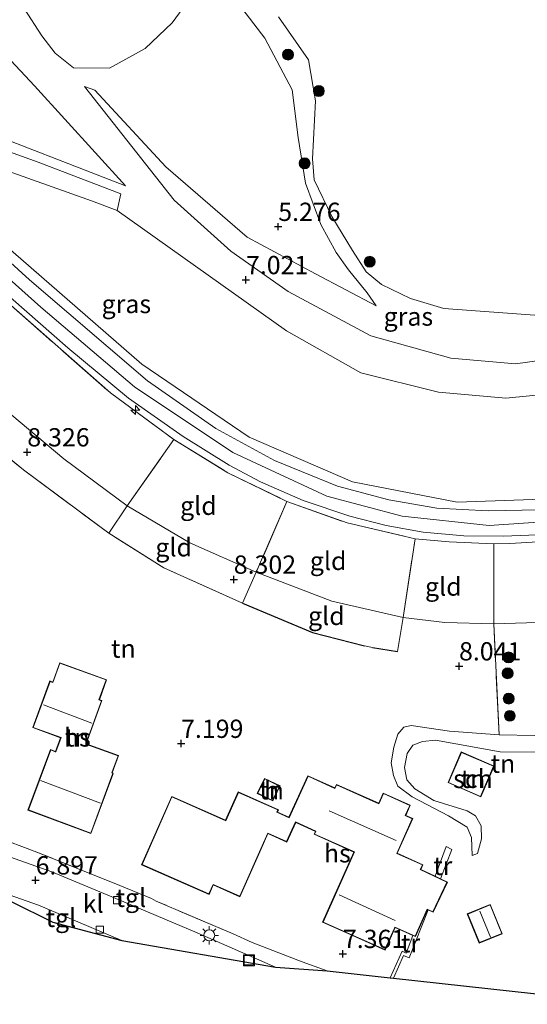
# Model space of a CAD drawing. Units: metres. Extents: x 159990 to 170008, y 432363 to 437328.
# Drawn here: x 160826 to 160895, y 432505 to 432639 of the extents above; entities that cross this region are included whole.
import ezdxf
from ezdxf.enums import TextEntityAlignment as Align

# ---------------------------------------------------------------- set-up
doc = ezdxf.new("R2010")
doc.units = ezdxf.units.M
doc.linetypes.add('IE-TERREINAFSCHEIDING', pattern=[10, 8, -2])
doc.layers.get('0').update_dxf_attribs({"lineweight": 25})
for name, color, linetype, lineweight in [('B-ME-AL-OVERIG-S-B1', 7, 'Continuous', 18), ('B-ME-GR-BOOM-GV-B6', 93, 'Continuous', 18), ('B-ME-GR-BOOM-S-B1', 93, 'Continuous', 18), ('B-ME-GW-KRUINLIJN-L-B1', 93, 'Continuous', 18), ('B-ME-GW-TEENLIJN-L-B1', 93, 'Continuous', 18), ('B-ME-IE-GRASLAND-GV-B6', 93, 'Continuous', 18), ('B-ME-IE-GRONDWERKLIJN-GROND_INGERICHT-GV-B6', 253, 'Continuous', 18), ('B-ME-IE-INRICHTINGSELEMENT-S-B1', 253, 'Continuous', 18), ('B-ME-IE-MEUBILAIR_WEGMEUBILAIR-LICHTMAST-S-B1', 8, 'Continuous', 18), ('B-ME-IE-TERREINAFSCHEIDING-DOORGANG-L-B1', 8, 'IE-TERREINAFSCHEIDING-KUNSTMATIG-OPEN', 18), ('B-ME-IE-TERREINAFSCHEIDING-RASTERHEKWERK-L-B1', 8, 'IE-TERREINAFSCHEIDING', 18), ('B-ME-KG-KADASTRAAL-DAKRAND-L-B1', 13, 'Continuous', 18), ('B-ME-KG-KADASTRAAL-NOKLIJN-L-B1', 13, 'Continuous', 18), ('B-ME-OG-BEBOUWING-GV-B6', 173, 'Continuous', 18), ('B-ME-OG-WATER-GV-B6', 153, 'Continuous', 18), ('B-ME-VH-VERH_SOORT-BITUMEN-GV-B6', 8, 'IE-TERREINAFSCHEIDING-NATUURLIJK-HOUTWAL', 18), ('B-ME-VH-VERH_SOORT-KLINKERS-GV-B6', 8, 'IE-TERREINAFSCHEIDING-NATUURLIJK-HOUTWAL', 18), ('B-ME-VH-VERH_SOORT-ONVERHARD-GV-B6', 8, 'Continuous', 18), ('B-ME-VH-VERH_SOORT-TEGELS-GV-B6', 8, 'Continuous', 18), ('B-ME-VV-KOLK-S-B1', 8, 'Continuous', 18)]:
    doc.layers.add(name, color=color, linetype=linetype, lineweight=lineweight)
for name, color, linetype in [('B-ME-GW-HOOGTEPUNT-S-B1', 10, 'Continuous'), ('B-ME-IE-TERREINAFSCHEIDING-HAAGRASTER-L-B1', 10, 'Continuous'), ('B-ME-KG-KADASTRAAL-OPNAMEDTMGRENS-L-B1', 10, 'Continuous')]:
    doc.layers.add(name, color=color, linetype=linetype)
doc.styles.add('NLCS-ISO', font='NLCS-ISO.TTF')
doc.linetypes.add('IE-TERREINAFSCHEIDING-KUNSTMATIG-OPEN', pattern='A,7,-1.5,[67,NLCS.SHX,S=0.75,R=0,X=0,Y=0],-1.5', length=10)
doc.linetypes.add('IE-TERREINAFSCHEIDING-NATUURLIJK-HOUTWAL', pattern='A,7,-1.5,[67,NLCS.SHX,S=0.75,R=45,X=0,Y=0],-1.5,7,-1.5,[70,NLCS.SHX,S=0.75,R=0,X=0,Y=0],-1.5', length=20)

# ---------------------------------------------------------------- blocks, each defined once
blk = doc.blocks.new('hecto')
for p, q in [((0, 0.625), (-0.625, 0)), ((0, -0.625), (0, 0.625)), ((-0.625, 0), (0.625, 0)), ((0.625, 0), (0, -0.625))]:
    blk.add_line(p, q)
blk = doc.blocks.new('hoogtepunt')
for p, q in [((-0.5, 0), (0.5, 0)), ((0, 0.5), (0, -0.5))]:
    blk.add_line(p, q)
blk = doc.blocks.new('boom')
h = blk.add_hatch(color=256)
edge = h.paths.add_edge_path()
edge.add_arc((0, 0), 0.75, 0, 360)
blk.add_circle((0, 0), 0.75)
blk = doc.blocks.new('lantaarnpaal')
for p, q in [((-0.75, 0), (-1.25, 0)), ((-0.88, 0.88), (-0.53, 0.53)), ((0, 0.75), (0, 1.25)), ((0.53, 0.53), (0.88, 0.88)), ((0.75, 0), (1.25, 0)), ((-0.53, -0.53), (-0.88, -0.88)), ((0, -0.75), (0, -1.25)), ((0.53, -0.53), (0.88, -0.88))]:
    blk.add_line(p, q)
blk.add_circle((0, 0), 0.75)
blk = doc.blocks.new('kolk')
blk.add_lwpolyline([(-0.5, -0.5), (0.5, -0.5), (0.5, 0.5), (-0.5, 0.5)], close=True)
blk = doc.blocks.new('put')
for p, q in [((0.75, 0.75), (-0.75, 0.75)), ((-0.75, 0.75), (-0.75, -0.75)), ((0.75, -0.75), (0.75, 0.75)), ((-0.75, -0.75), (0.75, -0.75))]:
    blk.add_line(p, q)
blk.add_lwpolyline([(-0.625, 0.625), (0.625, 0.625), (0.625, -0.625), (-0.625, -0.625)], close=True)

msp = doc.modelspace()

# ---------------------------------------------------------------- linework, layer by layer
at = {"layer": 'B-ME-GR-BOOM-GV-B6'}
msp.add_polyline3d([(160849.57, 432642.896, 5.44), (160846.692, 432638.911, 5.513), (160842.982, 432635.429, 5.537), (160838.142, 432632.723, 5.901), (160833.198, 432632.793, 5.925), (160830.691, 432634.794, 6.046), (160828.854, 432637.165, 6.087), (160826.434, 432640.908, 6.095)], dxfattribs=at)
at = {"layer": 'B-ME-GW-KRUINLIJN-L-B1'}
for points in [[(160834.688, 432630.221, 6.01), (160846.988, 432614.653, 6.806), (160854.705, 432607.713, 7.025), (160862.535, 432602.191, 7.009), (160873.84, 432596.128, 6.963), (160884.809, 432593.046, 6.988), (160893.633, 432592.272, 7.058), (160902.478, 432593.501, 7.141), (160911.841, 432596.607, 7.141), (160918.719, 432600.986, 7.154), (160934.856, 432615.19, 7.245), (160952.699, 432630.428, 7.096), (160970.501, 432643.541, 7.046), (160984.883, 432652.285, 6.698), (160996.33, 432660.516, 6.399), (161004.217, 432669.785, 6.358), (161008.488, 432680.002, 6.312), (161011.583, 432691.827, 6.346), (161017.557, 432704.983, 6.607), (161023.4, 432714.439, 7.021), (161031.391, 432724.217, 6.814), (161035.245, 432729.684, 6.312), (161037.602, 432733.654, 5.807)], [(160700.927, 432731.679, 12.446), (160713.847, 432725.364, 12.5), (160727.096, 432716.713, 12.525), (160736.764, 432707.671, 12.521), (160748.468, 432693.874, 12.525), (160768.013, 432668.715, 12.55), (160786.298, 432644.899, 12.583), (160793.068, 432636.76, 12.603), (160794.65, 432634.859, 12.608), (160797.424, 432630.771, 12.533), (160798.089, 432628.086, 12.458), (160799.657, 432624.977, 12.492), (160809.178, 432617.509, 12.699), (160828.731, 432600.024, 12.815), (160841.553, 432589.151, 12.819), (160854.979, 432580.158, 12.806), (160867.842, 432574.174, 12.815), (160878.127, 432571.451, 12.831), (160890.022, 432570.174, 12.831), (160900.116, 432570.846, 12.782)], [(160849.645, 432695.233, 5.587), (160863.406, 432695.505, 5.728), (160873.663, 432696.298, 5.49), (160881.982, 432696.941, 5.297), (160883.264, 432696.217, 5.164), (160882.479, 432694.818, 5.16), (160877.188, 432691.587, 5.202), (160864.066, 432682.506, 5.222), (160863.838, 432682.348, 5.222), (160851.277, 432673.306, 5.247), (160847.381, 432667.002, 5.293), (160847.135, 432659.249, 5.293), (160849.329, 432651.698, 5.289), (160853.588, 432644.398, 5.214), (160856.81, 432640.18, 5.135), (160859.368, 432636.832, 5.073), (160863.103, 432629.745, 5.048), (160863.913, 432623.242, 4.99)], [(160784.363, 432683.908, 6.835), (160786.064, 432671.038, 8.882), (160789.998, 432653.403, 11.766), (160792.508, 432646.464, 12.462), (160797.734, 432639.447, 12.55), (160804.519, 432632.721, 12.583), (160809.489, 432629.047, 12.243), (160818.439, 432625.104, 10.664), (160840.302, 432616.633, 7.017)], [(160804.127, 432625.309, 12.558), (160822.423, 432609.72, 12.715), (160842.556, 432592.253, 12.736), (160857.209, 432582.241, 12.703), (160871.343, 432576.154, 12.695), (160885.66, 432573.389, 12.695), (160898.594, 432573.836, 12.653)], [(160863.913, 432623.242, 4.99), (160864.903, 432617.015, 4.958), (160867.026, 432611.327, 4.99), (160869.128, 432607.526, 5.006), (160870.805, 432605.125, 5.014), (160873.36, 432601.982, 5.047), (160874.588, 432600.238, 5.095)], [(160919.157, 432544.745, 7.605), (160912.483, 432543.141, 7.552), (160903.378, 432541.837, 7.572), (160896.284, 432541.448, 7.643), (160891.416, 432541.555, 7.564), (160884.616, 432542.047, 7.572)], [(160884.616, 432542.047, 7.572), (160879.381, 432542.802, 7.499), (160878.348, 432542.611, 7.499), (160877.542, 432541.64, 7.499), (160877.009, 432539.856, 7.503), (160876.63, 432537.69, 7.503), (160876.947, 432535.982, 7.503), (160877.545, 432534.531, 7.503), (160879.505, 432533.046, 7.427), (160884.461, 432530.472, 7.293), (160887.014, 432528.89, 7.229), (160887.644, 432527.487, 7.087), (160887.728, 432525.037, 6.958)]]:
    msp.add_polyline3d(points, dxfattribs=at)
at = {"layer": 'B-ME-GW-TEENLIJN-L-B1'}
msp.add_line((160874.588, 432600.238, 5.095), (160866.301, 432604.603, 5.015), dxfattribs=at)
for points in [[(160840.302, 432616.633, 7.017), (160827.889, 432630.302, 6.151), (160806.551, 432653.164, 6.118), (160792.487, 432672.778, 6.296), (160784.363, 432683.908, 6.835)], [(160866.301, 432604.603, 5.015), (160856.95, 432609.624, 5.318), (160845.811, 432619.254, 5.608), (160836.124, 432629.725, 5.873), (160834.688, 432630.221, 6.01)], [(160785.357, 432625.963, 12.127), (160793.303, 432617.201, 10.129), (160799.738, 432608.796, 8.82), (160803.768, 432604.029, 8.554), (160816.206, 432592.405, 8.472), (160831.891, 432579.307, 8.488), (160840.531, 432572.859, 8.484), (160849.11, 432567.796, 8.559), (160858.201, 432563.787, 8.501), (160868.544, 432559.821, 8.517), (160878.29, 432557.583, 8.505), (160883.973, 432556.914, 8.505), (160890.658, 432556.707, 8.443), (160901.119, 432557.066, 8.455), (160910.589, 432558.514, 8.409), (160914.703, 432559.292, 8.409), (160922.549, 432562.325, 8.401), (160931.494, 432567.201, 8.43), (160935.411, 432569.634, 8.434), (160947.519, 432578.571, 8.401), (160962.221, 432591.016, 8.422), (160964.493, 432593.313, 8.525), (160965.488, 432593.88, 8.364)], [(160804.127, 432625.309, 12.558), (160822.16, 432619.38, 9.806), (160835.685, 432614.585, 7.348), (160839.162, 432613.25, 7.137), (160862.325, 432596.812, 7.22), (160872.48, 432591.05, 7.27), (160883.094, 432588.399, 7.29), (160892.304, 432587.587, 7.261), (160902.008, 432588.552, 7.212)], [(160891.562, 432539.214, 6.955), (160904.427, 432539.176, 6.76), (160914.853, 432540.673, 6.499), (160919.871, 432542.226, 6.428), (160934.465, 432549.058, 6.416)], [(160891.562, 432539.214, 6.955), (160882.678, 432540.813, 7.06), (160880.908, 432540.608, 7.072), (160879.601, 432540.12, 7.052), (160878.824, 432538.989, 7.012), (160878.441, 432537.069, 6.991), (160878.797, 432535.368, 6.995), (160879.882, 432534.172, 7.036), (160882.482, 432532.559, 7.06), (160887.018, 432531.14, 6.995), (160888.174, 432530.45, 6.927), (160888.955, 432529.115, 6.911), (160889.001, 432527.316, 6.894), (160888.426, 432525.319, 6.915), (160887.728, 432525.037, 6.958)]]:
    msp.add_polyline3d(points, dxfattribs=at)
at = {"layer": 'B-ME-IE-GRASLAND-GV-B6'}
for points in [[(160784.363, 432683.908, 6.835), (160786.064, 432671.038, 8.882), (160789.998, 432653.403, 11.766), (160792.508, 432646.464, 12.462), (160797.734, 432639.447, 12.55), (160804.519, 432632.721, 12.583), (160809.489, 432629.047, 12.243), (160818.439, 432625.104, 10.664), (160840.302, 432616.633, 7.017), (160827.889, 432630.302, 6.151), (160806.551, 432653.164, 6.118), (160792.487, 432672.778, 6.296), (160784.363, 432683.908, 6.835)], [(160827.889, 432630.302, 6.151), (160840.302, 432616.633, 7.017), (160818.439, 432625.104, 10.664), (160809.489, 432629.047, 12.243), (160804.519, 432632.721, 12.583), (160797.734, 432639.447, 12.55), (160792.508, 432646.464, 12.462), (160789.998, 432653.403, 11.766), (160786.064, 432671.038, 8.882), (160784.363, 432683.908, 6.835), (160792.487, 432672.778, 6.296), (160806.551, 432653.164, 6.118), (160827.889, 432630.302, 6.151)], [(160826.434, 432640.908, 6.095), (160828.854, 432637.165, 6.087), (160830.691, 432634.794, 6.046), (160833.198, 432632.793, 5.925), (160838.142, 432632.723, 5.901), (160842.982, 432635.429, 5.537), (160846.692, 432638.911, 5.513), (160849.57, 432642.896, 5.44)], [(160834.688, 432630.221, 6.01), (160836.124, 432629.725, 5.873), (160845.811, 432619.254, 5.608), (160856.95, 432609.624, 5.318), (160866.301, 432604.603, 5.015), (160874.588, 432600.238, 5.095), (160873.36, 432601.982, 5.047), (160870.805, 432605.125, 5.014), (160869.128, 432607.526, 5.006), (160867.026, 432611.327, 4.99), (160864.903, 432617.015, 4.958), (160863.913, 432623.242, 4.99), (160863.103, 432629.745, 5.048), (160859.368, 432636.832, 5.073), (160856.81, 432640.18, 5.135)], [(160856.81, 432640.18, 5.135), (160859.368, 432636.832, 5.073), (160863.103, 432629.745, 5.048), (160863.913, 432623.242, 4.99), (160864.903, 432617.015, 4.958), (160867.026, 432611.327, 4.99), (160869.128, 432607.526, 5.006), (160870.805, 432605.125, 5.014), (160873.36, 432601.982, 5.047), (160874.588, 432600.238, 5.095), (160866.301, 432604.603, 5.015), (160856.95, 432609.624, 5.318), (160845.811, 432619.254, 5.608), (160836.124, 432629.725, 5.873), (160834.688, 432630.221, 6.01), (160846.988, 432614.653, 6.806), (160854.705, 432607.713, 7.025), (160862.535, 432602.191, 7.009), (160873.84, 432596.128, 6.963), (160884.809, 432593.046, 6.988), (160893.633, 432592.272, 7.058), (160902.478, 432593.501, 7.141)], [(160861.211, 432639.733, 4.684), (160865.357, 432633.862, 4.684), (160866.302, 432628.263, 4.684), (160865.884, 432620.311, 4.684), (160866.129, 432617.437, 4.684), (160868.506, 432612.458, 4.684), (160871.341, 432607.807, 4.684), (160873.201, 432604.864, 4.684), (160875.332, 432603.122, 4.684), (160879.299, 432601.228, 4.684), (160883.829, 432599.849, 4.684), (160897.492, 432598.848, 4.684)], [(160898.259, 432568.023, 12.591), (160892.847, 432567.733, 12.628), (160890.687, 432567.654, 12.682), (160884.587, 432567.936, 12.69), (160879.916, 432568.345, 12.632), (160870.617, 432570.528, 12.666), (160862.377, 432573.477, 12.616), (160854.302, 432577.386, 12.649), (160846.922, 432581.919, 12.599), (160838.244, 432588.309, 12.744), (160824.248, 432600.627, 12.703), (160810.854, 432612.65, 12.616), (160803.825, 432618.346, 12.512), (160798.749, 432621.76, 12.442), (160792.402, 432624.543, 12.288), (160788.459, 432625.568, 12.21), (160785.357, 432625.963, 12.127), (160782.173, 432623.053, 12.011), (160779.304, 432625.347, 12.023), (160775.318, 432627.505, 12.036), (160772.076, 432628.707, 11.932), (160770.348, 432629.219, 11.849), (160757.622, 432630.87, 11.538)], [(160902.478, 432593.501, 7.141), (160893.633, 432592.272, 7.058), (160884.809, 432593.046, 6.988), (160873.84, 432596.128, 6.963), (160862.535, 432602.191, 7.009), (160854.705, 432607.713, 7.025), (160846.988, 432614.653, 6.806), (160834.688, 432630.221, 6.01)], [(160896.859, 432572.332, 12.595), (160889.897, 432572.202, 12.624), (160882.879, 432572.529, 12.674), (160876.341, 432573.677, 12.732), (160869.315, 432575.575, 12.761), (160860.671, 432579.072, 12.782), (160852.676, 432583.425, 12.819), (160843.312, 432589.977, 12.86), (160827.175, 432603.795, 12.856), (160812.181, 432617.388, 12.802), (160802.594, 432624.83, 12.666), (160804.127, 432625.309, 12.558), (160822.423, 432609.72, 12.715), (160842.556, 432592.253, 12.736), (160857.209, 432582.241, 12.703), (160871.343, 432576.154, 12.695), (160885.66, 432573.389, 12.695), (160898.594, 432573.836, 12.653)], [(160898.594, 432573.836, 12.653), (160885.66, 432573.389, 12.695), (160871.343, 432576.154, 12.695), (160857.209, 432582.241, 12.703), (160842.556, 432592.253, 12.736), (160822.423, 432609.72, 12.715), (160804.127, 432625.309, 12.558), (160822.16, 432619.38, 9.806), (160835.685, 432614.585, 7.348), (160839.162, 432613.25, 7.137), (160862.325, 432596.812, 7.22), (160872.48, 432591.05, 7.27), (160883.094, 432588.399, 7.29), (160892.304, 432587.587, 7.261), (160902.008, 432588.552, 7.212)], [(160902.008, 432588.552, 7.212), (160892.304, 432587.587, 7.261), (160883.094, 432588.399, 7.29), (160872.48, 432591.05, 7.27), (160862.325, 432596.812, 7.22), (160839.162, 432613.25, 7.137), (160839.68, 432615.533, 7.203), (160828.368, 432619.857, 8.77), (160812.624, 432625.528, 11.667)], [(160824.573, 432601.366, 12.91), (160832.412, 432594.467, 12.885), (160840.718, 432587.597, 12.856), (160848.179, 432582.333, 12.827), (160854.481, 432578.408, 12.823), (160858.772, 432576.169, 12.811), (160864.593, 432573.572, 12.84), (160871.005, 432571.439, 12.856), (160875.943, 432570.177, 12.848), (160881.011, 432569.243, 12.848), (160886.561, 432568.748, 12.848), (160891.953, 432568.732, 12.815), (160897.79, 432568.936, 12.728)]]:
    msp.add_polyline3d(points, dxfattribs=at)
at = {"layer": 'B-ME-IE-GRONDWERKLIJN-GROND_INGERICHT-GV-B6'}
for points in [[(160785.357, 432625.963, 12.127), (160793.303, 432617.201, 10.129), (160799.738, 432608.796, 8.82), (160803.768, 432604.029, 8.554), (160816.206, 432592.405, 8.472), (160831.891, 432579.307, 8.488), (160840.531, 432572.859, 8.484), (160838.019, 432569.114, 8.273), (160826.382, 432577.769, 8.219), (160815.207, 432586.789, 8.219), (160803.091, 432597.955, 8.268), (160800.987, 432599.923, 8.314), (160797.916, 432603.403, 8.501), (160790.231, 432613.293, 10.084), (160784.123, 432620.885, 11.671), (160782.173, 432623.053, 12.011), (160785.357, 432625.963, 12.127)], [(160785.357, 432625.963, 12.127), (160788.459, 432625.568, 12.21), (160792.402, 432624.543, 12.288), (160798.749, 432621.76, 12.442), (160803.825, 432618.346, 12.512), (160810.854, 432612.65, 12.616), (160824.248, 432600.627, 12.703), (160838.244, 432588.309, 12.744), (160846.922, 432581.919, 12.599), (160840.531, 432572.859, 8.484), (160831.891, 432579.307, 8.488), (160816.206, 432592.405, 8.472), (160803.768, 432604.029, 8.554), (160799.738, 432608.796, 8.82), (160793.303, 432617.201, 10.129), (160785.357, 432625.963, 12.127)], [(160815.207, 432586.789, 8.219), (160826.382, 432577.769, 8.219), (160838.019, 432569.114, 8.273), (160845.571, 432564.364, 8.231), (160856.325, 432559.573, 8.235), (160865.885, 432555.557, 8.277), (160873, 432553.712, 8.173), (160874.097, 432553.487, 8.177), (160877.487, 432552.96, 8.281), (160878.29, 432557.583, 8.505), (160883.973, 432556.914, 8.505), (160890.658, 432556.707, 8.443), (160891.416, 432541.555, 7.564), (160884.616, 432542.047, 7.572), (160879.381, 432542.802, 7.499), (160878.348, 432542.611, 7.499), (160877.542, 432541.64, 7.499), (160877.009, 432539.856, 7.503), (160876.63, 432537.69, 7.503), (160876.947, 432535.982, 7.503), (160877.545, 432534.531, 7.503), (160879.505, 432533.046, 7.427), (160884.461, 432530.472, 7.293), (160887.014, 432528.89, 7.229), (160887.644, 432527.487, 7.087), (160887.728, 432525.037, 6.958), (160888.426, 432525.319, 6.915), (160889.001, 432527.316, 6.894), (160888.955, 432529.115, 6.911), (160888.174, 432530.45, 6.927), (160887.018, 432531.14, 6.995), (160882.482, 432532.559, 7.06), (160879.882, 432534.172, 7.036), (160878.797, 432535.368, 6.995), (160878.441, 432537.069, 6.991), (160878.824, 432538.989, 7.012), (160879.601, 432540.12, 7.052), (160880.908, 432540.608, 7.072), (160882.678, 432540.813, 7.06), (160891.562, 432539.214, 6.955), (160904.427, 432539.176, 6.76)], [(160840.531, 432572.859, 8.484), (160846.922, 432581.919, 12.599), (160854.302, 432577.386, 12.649), (160862.377, 432573.477, 12.616), (160858.201, 432563.787, 8.501), (160849.11, 432567.796, 8.559), (160840.531, 432572.859, 8.484)], [(160858.201, 432563.787, 8.501), (160862.377, 432573.477, 12.616), (160870.617, 432570.528, 12.666), (160879.916, 432568.345, 12.632), (160878.29, 432557.583, 8.505), (160868.544, 432559.821, 8.517), (160858.201, 432563.787, 8.501)], [(160840.531, 432572.859, 8.484), (160849.11, 432567.796, 8.559), (160858.201, 432563.787, 8.501), (160856.325, 432559.573, 8.235), (160845.571, 432564.364, 8.231), (160838.019, 432569.114, 8.273), (160840.531, 432572.859, 8.484)], [(160890.658, 432556.707, 8.443), (160890.687, 432567.654, 12.682), (160892.847, 432567.733, 12.628), (160898.259, 432568.023, 12.591), (160905.817, 432569.196, 12.525), (160911.375, 432570.539, 12.525), (160914.703, 432559.292, 8.409), (160910.589, 432558.514, 8.409), (160901.119, 432557.066, 8.455), (160890.658, 432556.707, 8.443)], [(160878.29, 432557.583, 8.505), (160879.916, 432568.345, 12.632), (160884.587, 432567.936, 12.69), (160890.687, 432567.654, 12.682), (160890.658, 432556.707, 8.443), (160883.973, 432556.914, 8.505), (160878.29, 432557.583, 8.505)], [(160858.201, 432563.787, 8.501), (160868.544, 432559.821, 8.517), (160878.29, 432557.583, 8.505), (160877.487, 432552.96, 8.281), (160874.097, 432553.487, 8.177), (160873, 432553.712, 8.173), (160865.885, 432555.557, 8.277), (160856.325, 432559.573, 8.235), (160858.201, 432563.787, 8.501)], [(160890.658, 432556.707, 8.443), (160901.119, 432557.066, 8.455), (160910.589, 432558.514, 8.409), (160914.703, 432559.292, 8.409), (160916.009, 432555.155, 8.169), (160919.157, 432544.745, 7.605), (160912.483, 432543.141, 7.552), (160903.378, 432541.837, 7.572), (160896.284, 432541.448, 7.643), (160891.416, 432541.555, 7.564), (160890.658, 432556.707, 8.443)], [(160831.428, 432541.14, 7.147), (160830.76, 432539.267, 7.147), (160830.051, 432539.534, 7.147), (160826.961, 432531.257, 7.147), (160835.579, 432528.04, 7.147), (160838.581, 432536.131, 7.147), (160838.639, 432536.309, 7.147), (160838.498, 432536.362, 7.147), (160839.351, 432538.702, 7.147), (160834.935, 432540.295, 7.147), (160837.072, 432546.216, 7.147), (160836.734, 432546.339, 7.147), (160837.727, 432549.074, 7.147), (160831.321, 432551.397, 7.147), (160830.366, 432548.766, 7.147), (160829.977, 432548.909, 7.147), (160827.635, 432542.533, 7.147), (160831.428, 432541.14, 7.147)], [(160904.427, 432539.176, 6.76), (160891.562, 432539.214, 6.955), (160882.678, 432540.813, 7.06), (160880.908, 432540.608, 7.072), (160879.601, 432540.12, 7.052), (160878.824, 432538.989, 7.012), (160878.441, 432537.069, 6.991), (160878.797, 432535.368, 6.995), (160879.882, 432534.172, 7.036), (160882.482, 432532.559, 7.06), (160887.018, 432531.14, 6.995), (160888.174, 432530.45, 6.927), (160888.955, 432529.115, 6.911), (160889.001, 432527.316, 6.894), (160888.426, 432525.319, 6.915), (160887.728, 432525.037, 6.958), (160887.644, 432527.487, 7.087), (160887.014, 432528.89, 7.229), (160884.461, 432530.472, 7.293), (160879.505, 432533.046, 7.427), (160877.545, 432534.531, 7.503), (160876.947, 432535.982, 7.503), (160876.63, 432537.69, 7.503), (160877.009, 432539.856, 7.503), (160877.542, 432541.64, 7.499), (160878.348, 432542.611, 7.499), (160879.381, 432542.802, 7.499), (160884.616, 432542.047, 7.572), (160891.416, 432541.555, 7.564), (160896.284, 432541.448, 7.643)], [(160888.884, 432533.064, 6.813), (160890.704, 432537.26, 6.813), (160886.233, 432539.199, 6.813), (160884.413, 432535.004, 6.813), (160888.884, 432533.064, 6.813)], [(160909.39, 432504.683, 6.549), (160876.961, 432508.263, 6.841), (160878.31, 432511.38, 6.895), (160879.109, 432511.044, 6.834), (160881.682, 432517.589, 6.932), (160882.367, 432517.265, 6.991), (160884.329, 432521.41, 6.975), (160883.363, 432521.867, 6.996), (160884.939, 432525.876, 7.056), (160884.168, 432526.267, 7.21), (160882.643, 432522.208, 7.206), (160880.69, 432523.133, 7.502), (160880.976, 432523.774, 7.502), (160877.468, 432525.339, 7.502), (160879.585, 432530.085, 7.502), (160878.622, 432530.515, 7.502), (160879.247, 432531.915, 7.502), (160875.558, 432533.561, 7.502), (160874.942, 432532.181, 7.502), (160869.145, 432534.767, 7.502), (160868.929, 432534.282, 7.502), (160865.258, 432535.954, 7.302), (160862.668, 432530.264, 7.368), (160861.087, 432530.984, 7.373), (160861.229, 432531.305, 7.373), (160855.72, 432533.738, 7.373), (160854.006, 432529.859, 7.373), (160846.642, 432533.112, 7.373), (160842.52, 432523.783, 7.373), (160851.738, 432519.71, 7.373), (160852.311, 432521.008, 7.373), (160855.966, 432519.393, 7.373), (160858.859, 432525.94, 7.373), (160859.788, 432528.043, 7.373), (160862.353, 432526.874, 7.336), (160863.581, 432529.57, 7.358), (160866.278, 432528.341, 7.502), (160866.098, 432527.937, 7.502), (160869.95, 432526.218, 7.502), (160871.54, 432525.509, 7.502), (160867.26, 432515.914, 7.395), (160872.156, 432513.73, 7.502), (160875.809, 432512.1, 7.237), (160877.185, 432515.186, 7.342), (160879.601, 432514.108, 7.2), (160878.693, 432511.692, 7.198), (160878.162, 432511.948, 7.218), (160876.517, 432508.312, 7.144), (160867.889, 432509.264, 7.083), (160864.463, 432510.5, 7.071), (160859.872, 432512.271, 7.129), (160857.627, 432513.128, 7.145), (160855.048, 432514.301, 7.195), (160844.514, 432518.804, 7.208), (160843.846, 432519.153, 7.208), (160839.552, 432520.916, 7.282), (160828.209, 432525.511, 7.096), (160822.347, 432527.683, 7.004)], [(160861.072, 432533.765, 7.572), (160861.458, 432534.558, 7.572), (160859.336, 432535.591, 7.572), (160858.334, 432533.533, 7.572), (160860.456, 432532.5, 7.572), (160861.072, 432533.765, 7.572)], [(160888.676, 432513.066, 6.716), (160891.819, 432514.344, 6.716), (160890.196, 432518.334, 6.716), (160887.053, 432517.056, 6.716), (160888.676, 432513.066, 6.716)]]:
    msp.add_polyline3d(points, dxfattribs=at)
at = {"layer": 'B-ME-IE-TERREINAFSCHEIDING-DOORGANG-L-B1'}
msp.add_line((160873, 432553.712, 8.173), (160874.097, 432553.487, 8.177), dxfattribs=at)
at = {"layer": 'B-ME-IE-TERREINAFSCHEIDING-HAAGRASTER-L-B1'}
msp.add_line((160874.097, 432553.487, 8.177), (160877.487, 432552.96, 8.281), dxfattribs=at)
msp.add_polyline3d([(160856.325, 432559.573, 8.235), (160865.885, 432555.557, 8.277), (160873, 432553.712, 8.173)], dxfattribs=at)
at = {"layer": 'B-ME-IE-TERREINAFSCHEIDING-RASTERHEKWERK-L-B1'}
for p, q in [((160855.048, 432514.301, 7.195), (160844.514, 432518.804, 7.208)), ((160859.872, 432512.271, 7.129), (160857.627, 432513.128, 7.145)), ((160867.889, 432509.264, 7.083), (160864.463, 432510.5, 7.071))]:
    msp.add_line(p, q, dxfattribs=at)
for points in [[(160785.357, 432625.963, 12.127), (160788.459, 432625.568, 12.21), (160792.402, 432624.543, 12.288), (160798.749, 432621.76, 12.442), (160803.825, 432618.346, 12.512), (160810.854, 432612.65, 12.616), (160824.248, 432600.627, 12.703), (160838.244, 432588.309, 12.744), (160846.922, 432581.919, 12.599), (160854.302, 432577.386, 12.649), (160862.377, 432573.477, 12.616), (160870.617, 432570.528, 12.666), (160879.916, 432568.345, 12.632), (160884.587, 432567.936, 12.69), (160890.687, 432567.654, 12.682), (160892.847, 432567.733, 12.628), (160898.259, 432568.023, 12.591)], [(160803.091, 432597.955, 8.268), (160815.207, 432586.789, 8.219), (160826.382, 432577.769, 8.219), (160838.019, 432569.114, 8.273), (160840.531, 432572.859, 8.484), (160846.922, 432581.919, 12.599)], [(160862.377, 432573.477, 12.616), (160858.201, 432563.787, 8.501), (160856.325, 432559.573, 8.235), (160845.571, 432564.364, 8.231), (160838.019, 432569.114, 8.273)], [(160877.487, 432552.96, 8.281), (160878.29, 432557.583, 8.505), (160879.916, 432568.345, 12.632)], [(160891.416, 432541.555, 7.564), (160890.658, 432556.707, 8.443), (160890.687, 432567.654, 12.682)], [(160843.846, 432519.153, 7.208), (160839.552, 432520.916, 7.282), (160828.209, 432525.511, 7.096)]]:
    msp.add_polyline3d(points, dxfattribs=at)
at = {"layer": 'B-ME-KG-KADASTRAAL-DAKRAND-L-B1'}
msp.add_line((160859.762, 432528.109, 10.056), (160858.813, 432525.96, 10.535), dxfattribs=at)
for points in [[(160835.55, 432528.104, 12.467), (160827.026, 432531.286, 12.434), (160830.081, 432539.47, 12.412), (160830.696, 432539.239, 12.434), (160830.784, 432539.207, 9.963), (160831.492, 432541.17, 10.021), (160827.7, 432542.563, 10.069), (160830.007, 432548.845, 10.071), (160830.396, 432548.702, 10.045), (160831.351, 432551.333, 9.873), (160837.663, 432549.045, 9.914), (160836.67, 432546.309, 10.07), (160837.008, 432546.187, 10.081), (160834.871, 432540.265, 10.056), (160839.287, 432538.672, 9.976), (160838.446, 432536.342, 9.971), (160838.587, 432536.289, 12.67), (160838.534, 432536.149, 12.675), (160835.55, 432528.104, 12.467)], [(160884.479, 432535.03, 9.039), (160886.259, 432539.133, 9.079), (160890.638, 432537.234, 9.026), (160888.858, 432533.13, 9.047), (160884.479, 432535.03, 9.039)], [(160860.433, 432532.567, 9.847), (160858.401, 432533.556, 9.847), (160859.359, 432535.524, 9.847), (160861.391, 432534.535, 9.847), (160861.027, 432533.787, 9.847), (160860.433, 432532.567, 9.847)], [(160861.021, 432530.958, 10.019), (160862.693, 432530.198, 10.015), (160865.283, 432535.888, 9.948), (160868.953, 432534.216, 9.991)], [(160868.953, 432534.216, 9.991), (160869.17, 432534.701, 10.365), (160874.967, 432532.115, 10.365), (160875.583, 432533.495, 10.249), (160879.181, 432531.89, 10.249), (160878.556, 432530.49, 10.365), (160879.519, 432530.06, 10.365), (160877.402, 432525.314, 11.377), (160880.91, 432523.749, 10.241), (160880.624, 432523.108, 10.305)], [(160858.813, 432525.96, 10.535), (160855.94, 432519.459, 10.535), (160852.285, 432521.074, 10.535), (160851.712, 432519.776, 10.535), (160842.586, 432523.809, 10.535), (160846.668, 432533.046, 10.535), (160854.032, 432529.793, 10.535), (160855.746, 432533.672, 10.535), (160861.163, 432531.279, 10.535), (160861.021, 432530.958, 10.019)], [(160866.344, 432528.366, 9.999), (160863.556, 432529.636, 10.041), (160862.328, 432526.941, 10.019), (160859.762, 432528.109, 10.056)], [(160872.176, 432513.776, 12.873), (160867.326, 432515.939, 12.873), (160871.606, 432525.534, 11.476), (160869.97, 432526.264, 10.365), (160866.164, 432527.962, 10.365), (160866.344, 432528.366, 9.999)], [(160880.624, 432523.108, 10.305), (160884.263, 432521.386, 10.275), (160882.343, 432517.332, 10.271), (160881.567, 432517.699, 10.374)], [(160888.703, 432513.131, 8.736), (160887.118, 432517.028, 8.728), (160890.169, 432518.269, 8.618), (160891.754, 432514.372, 8.619), (160888.703, 432513.131, 8.736)], [(160881.567, 432517.699, 10.374), (160879.925, 432514.018, 10.374), (160877.16, 432515.252, 10.287), (160877.099, 432515.115, 14.41), (160875.784, 432512.166, 12.873), (160872.176, 432513.776, 12.873)]]:
    msp.add_polyline3d(points, dxfattribs=at)
at = {"layer": 'B-ME-KG-KADASTRAAL-NOKLIJN-L-B1'}
for p, q in [((160835.728, 432543.144, 12.564), (160829.113, 432545.65, 12.543)), ((160836.901, 432532.178, 15.827), (160828.703, 432535.308, 15.788)), ((160877.338, 432527.076, 12.711), (160868.144, 432531.153, 12.711)), ((160869.517, 432519.64, 15.492), (160877.164, 432516.149, 15.492)), ((160890.21, 432513.874, 9.237), (160888.776, 432517.433, 9.237))]:
    msp.add_line(p, q, dxfattribs=at)
at = {"layer": 'B-ME-KG-KADASTRAAL-OPNAMEDTMGRENS-L-B1'}
msp.add_polyline3d([(160711.768, 432580.483, 7.449), (160721.663, 432580.388, 7.319), (160736.852, 432580.744, 7.303), (160739.165, 432580.195, 7.567), (160740.57, 432579.861, 7.096), (160746.945, 432578.348, 7.033), (160747.61, 432577.85, 6.894), (160755.193, 432572.177, 6.894), (160772.876, 432558.25, 6.864), (160780.003, 432552.982, 6.864), (160781.998, 432544.87, 6.876), (160786.16, 432542.685, 6.847), (160787.503, 432541.979, 6.836), (160805.686, 432532.432, 6.785), (160809.509, 432529.546, 6.76), (160818.948, 432521.592, 6.851), (160830.366, 432515.916, 7.145), (160839.831, 432513.395, 7.009), (160860.831, 432509.764, 7.033), (160867.889, 432509.264, 7.083), (160876.517, 432508.312, 7.144), (160876.961, 432508.263, 6.841), (160909.39, 432504.683, 6.549)], dxfattribs=at)
at = {"layer": 'B-ME-OG-BEBOUWING-GV-B6'}
for points in [[(160831.428, 432541.14, 7.147), (160827.635, 432542.533, 7.147), (160829.977, 432548.909, 7.147), (160830.366, 432548.766, 7.147), (160831.321, 432551.397, 7.147), (160837.727, 432549.074, 7.147), (160836.734, 432546.339, 7.147), (160837.072, 432546.216, 7.147), (160834.935, 432540.295, 7.147), (160839.351, 432538.702, 7.147), (160838.498, 432536.362, 7.147), (160838.639, 432536.309, 7.147), (160838.581, 432536.131, 7.147), (160835.579, 432528.04, 7.147), (160826.961, 432531.257, 7.147), (160830.051, 432539.534, 7.147), (160830.76, 432539.267, 7.147), (160831.428, 432541.14, 7.147)], [(160888.884, 432533.064, 6.813), (160884.413, 432535.004, 6.813), (160886.233, 432539.199, 6.813), (160890.704, 432537.26, 6.813), (160888.884, 432533.064, 6.813)], [(160868.929, 432534.282, 7.502), (160869.145, 432534.767, 7.502), (160874.942, 432532.181, 7.502), (160875.558, 432533.561, 7.502), (160879.247, 432531.915, 7.502), (160878.622, 432530.515, 7.502), (160879.585, 432530.085, 7.502), (160877.468, 432525.339, 7.502), (160880.976, 432523.774, 7.502), (160880.69, 432523.133, 7.502), (160882.643, 432522.208, 7.206), (160883.363, 432521.867, 6.996), (160884.329, 432521.41, 6.975), (160882.367, 432517.265, 6.991), (160881.682, 432517.589, 6.932), (160881.592, 432517.632, 7.104), (160879.95, 432513.952, 7.104), (160879.601, 432514.108, 7.2), (160877.185, 432515.186, 7.342), (160875.809, 432512.1, 7.237), (160872.156, 432513.73, 7.502), (160867.26, 432515.914, 7.395), (160871.54, 432525.509, 7.502), (160869.95, 432526.218, 7.502), (160866.098, 432527.937, 7.502), (160866.278, 432528.341, 7.502), (160863.581, 432529.57, 7.358), (160862.353, 432526.874, 7.336), (160859.788, 432528.043, 7.373), (160858.859, 432525.94, 7.373), (160855.966, 432519.393, 7.373), (160852.311, 432521.008, 7.373), (160851.738, 432519.71, 7.373), (160842.52, 432523.783, 7.373), (160846.642, 432533.112, 7.373), (160854.006, 432529.859, 7.373), (160855.72, 432533.738, 7.373), (160861.229, 432531.305, 7.373), (160861.087, 432530.984, 7.373), (160862.668, 432530.264, 7.368), (160865.258, 432535.954, 7.302), (160868.929, 432534.282, 7.502)], [(160861.072, 432533.765, 7.572), (160860.456, 432532.5, 7.572), (160858.334, 432533.533, 7.572), (160859.336, 432535.591, 7.572), (160861.458, 432534.558, 7.572), (160861.072, 432533.765, 7.572)], [(160883.363, 432521.867, 6.996), (160882.643, 432522.208, 7.206), (160884.168, 432526.267, 7.21), (160884.939, 432525.876, 7.056), (160883.363, 432521.867, 6.996)], [(160888.676, 432513.066, 6.716), (160887.053, 432517.056, 6.716), (160890.196, 432518.334, 6.716), (160891.819, 432514.344, 6.716), (160888.676, 432513.066, 6.716)], [(160881.682, 432517.589, 6.932), (160879.109, 432511.044, 6.834), (160878.31, 432511.38, 6.895), (160876.961, 432508.263, 6.841), (160876.517, 432508.312, 7.144), (160878.162, 432511.948, 7.218), (160878.693, 432511.692, 7.198), (160879.601, 432514.108, 7.2), (160879.95, 432513.952, 7.104), (160881.592, 432517.632, 7.104), (160881.682, 432517.589, 6.932)]]:
    msp.add_polyline3d(points, dxfattribs=at)
at = {"layer": 'B-ME-OG-WATER-GV-B6'}
msp.add_polyline3d([(160897.492, 432598.848, 4.684), (160883.829, 432599.849, 4.684), (160879.299, 432601.228, 4.684), (160875.332, 432603.122, 4.684), (160873.201, 432604.864, 4.684), (160871.341, 432607.807, 4.684), (160868.506, 432612.458, 4.684), (160866.129, 432617.437, 4.684), (160865.884, 432620.311, 4.684), (160866.302, 432628.263, 4.684), (160865.357, 432633.862, 4.684), (160861.211, 432639.733, 4.684)], dxfattribs=at)
at = {"layer": 'B-ME-VH-VERH_SOORT-BITUMEN-GV-B6'}
for points in [[(160754.092, 432636.395, 11.857), (160761.001, 432635.502, 11.92), (160770.047, 432633.885, 11.957), (160782.012, 432631.629, 12.201), (160788.818, 432630.233, 12.351), (160792.221, 432629.861, 12.413), (160795.038, 432629.39, 12.438), (160798.089, 432628.086, 12.458), (160801.428, 432626.537, 12.599), (160802.594, 432624.83, 12.666), (160812.181, 432617.388, 12.802), (160827.175, 432603.795, 12.856), (160843.312, 432589.977, 12.86), (160852.676, 432583.425, 12.819), (160860.671, 432579.072, 12.782), (160869.315, 432575.575, 12.761), (160876.341, 432573.677, 12.732), (160882.879, 432572.529, 12.674), (160889.897, 432572.202, 12.624), (160896.859, 432572.332, 12.595)], [(160897.79, 432568.936, 12.728), (160891.953, 432568.732, 12.815), (160886.561, 432568.748, 12.848), (160881.011, 432569.243, 12.848), (160875.943, 432570.177, 12.848), (160871.005, 432571.439, 12.856), (160864.593, 432573.572, 12.84), (160858.772, 432576.169, 12.811), (160854.481, 432578.408, 12.823), (160848.179, 432582.333, 12.827), (160840.718, 432587.597, 12.856), (160832.412, 432594.467, 12.885), (160824.573, 432601.366, 12.91)]]:
    msp.add_polyline3d(points, dxfattribs=at)
at = {"layer": 'B-ME-VH-VERH_SOORT-KLINKERS-GV-B6'}
msp.add_polyline3d([(160860.831, 432509.764, 7.033), (160839.831, 432513.395, 7.009), (160828.414, 432518.23, 6.942), (160818.948, 432521.592, 6.851), (160809.509, 432529.546, 6.76), (160820.174, 432526.365, 6.822), (160830.223, 432522.798, 6.975), (160840.067, 432518.692, 7.05), (160850.099, 432514.439, 7.1), (160860.831, 432509.764, 7.033)], dxfattribs=at)
at = {"layer": 'B-ME-VH-VERH_SOORT-ONVERHARD-GV-B6'}
msp.add_polyline3d([(160804.127, 432625.309, 12.558), (160802.594, 432624.83, 12.666), (160801.428, 432626.537, 12.599), (160800.334, 432628.192, 12.521), (160805.714, 432627.544, 12.442), (160812.624, 432625.528, 11.667), (160828.368, 432619.857, 8.77), (160839.68, 432615.533, 7.203), (160839.162, 432613.25, 7.137), (160835.685, 432614.585, 7.348), (160822.16, 432619.38, 9.806), (160804.127, 432625.309, 12.558)], dxfattribs=at)
at = {"layer": 'B-ME-VH-VERH_SOORT-TEGELS-GV-B6'}
for points in [[(160867.889, 432509.264, 7.083), (160860.831, 432509.764, 7.033), (160850.099, 432514.439, 7.1), (160840.067, 432518.692, 7.05), (160830.223, 432522.798, 6.975), (160820.174, 432526.365, 6.822), (160809.509, 432529.546, 6.76), (160805.686, 432532.432, 6.785), (160811.936, 432530.908, 6.868), (160822.347, 432527.683, 7.004), (160828.209, 432525.511, 7.096), (160839.552, 432520.916, 7.282), (160843.846, 432519.153, 7.208), (160844.514, 432518.804, 7.208), (160855.048, 432514.301, 7.195), (160857.627, 432513.128, 7.145), (160859.872, 432512.271, 7.129), (160864.463, 432510.5, 7.071), (160867.889, 432509.264, 7.083)], [(160839.831, 432513.395, 7.009), (160830.366, 432515.916, 7.145), (160818.948, 432521.592, 6.851), (160828.414, 432518.23, 6.942), (160839.831, 432513.395, 7.009)]]:
    msp.add_polyline3d(points, dxfattribs=at)

# ---------------------------------------------------------------- block references
at = {"layer": 'B-ME-AL-OVERIG-S-B1', "rotation": 90}
msp.add_blockref('hecto', (160841.667, 432585.968, 13.474), dxfattribs=at)
at = {"layer": 'B-ME-GR-BOOM-S-B1', "rotation": 90}
for p in [(160862.537, 432634.585, 5.106), (160866.746, 432629.613, 5.058), (160864.8, 432619.719, 5.001), (160873.707, 432606.248, 4.734), (160892.699, 432552.124, 8.008), (160892.566, 432549.963, 8.02), (160892.715, 432546.498, 7.814), (160892.864, 432544.142, 7.734)]:
    msp.add_blockref('boom', p, dxfattribs=at)
at = {"layer": 'B-ME-GW-HOOGTEPUNT-S-B1', "rotation": 90}
for p in [(160861.198, 432611.05, 5.276), (160861.198, 432611.05, 5.276), (160856.785, 432603.767, 7.021), (160856.785, 432603.767, 7.021), (160826.883, 432580.207, 8.326), (160826.883, 432580.207, 8.326), (160855.118, 432562.794, 8.302), (160855.118, 432562.794, 8.302), (160885.919, 432550.936, 8.041), (160885.919, 432550.936, 8.041), (160847.915, 432540.339, 7.199), (160847.915, 432540.339, 7.199), (160828.019, 432521.659, 6.897), (160828.019, 432521.659, 6.897), (160870.043, 432511.599, 7.361), (160870.043, 432511.599, 7.361)]:
    msp.add_blockref('hoogtepunt', p, dxfattribs=at)
at = {"layer": 'B-ME-IE-INRICHTINGSELEMENT-S-B1', "rotation": 90}
msp.add_blockref('put', (160857.179, 432510.716, 7.058), dxfattribs=at)
at = {"layer": 'B-ME-IE-MEUBILAIR_WEGMEUBILAIR-LICHTMAST-S-B1', "rotation": 90}
msp.add_blockref('lantaarnpaal', (160851.766, 432514.117, 7.183), dxfattribs=at)
at = {"layer": 'B-ME-VV-KOLK-S-B1', "rotation": 90}
for p in [(160839.192, 432518.945, 7.009), (160836.805, 432514.894, 6.975)]:
    msp.add_blockref('kolk', p, dxfattribs=at)

# ---------------------------------------------------------------- texts
at = {"layer": 'B-ME-GW-HOOGTEPUNT-S-B1', "ltscale": 0.2, "style": 'NLCS-ISO'}
for s, p in [('5.276', (160861.198, 432611.05, 5.276)), ('5.276', (160861.198, 432611.05, 5.276)), ('7.021', (160856.785, 432603.767, 7.021)), ('7.021', (160856.785, 432603.767, 7.021)), ('8.326', (160826.883, 432580.207, 8.326)), ('8.326', (160826.883, 432580.207, 8.326)), ('8.302', (160855.118, 432562.794, 8.302)), ('8.302', (160855.118, 432562.794, 8.302)), ('8.041', (160885.919, 432550.936, 8.041)), ('8.041', (160885.919, 432550.936, 8.041)), ('7.199', (160847.915, 432540.339, 7.199)), ('7.199', (160847.915, 432540.339, 7.199)), ('6.897', (160828.019, 432521.659, 6.897)), ('6.897', (160828.019, 432521.659, 6.897)), ('7.361', (160870.043, 432511.599, 7.361)), ('7.361', (160870.043, 432511.599, 7.361))]:
    msp.add_text(s, height=2.5, dxfattribs=at).set_placement(p, align=Align.BOTTOM_LEFT)
at = {"layer": 'B-ME-IE-GRASLAND-GV-B6', "ltscale": 0.2, "style": 'NLCS-ISO'}
for p in [(160840.4295, 432600.474), (160878.9925, 432598.7555)]:
    msp.add_text('gras', height=2.5, dxfattribs=at).set_placement(p, align=Align.MIDDLE_CENTER)
at = {"layer": 'B-ME-IE-GRONDWERKLIJN-GROND_INGERICHT-GV-B6', "ltscale": 0.2, "style": 'NLCS-ISO'}
for s, p in [('gld', (160850.282, 432572.869)), ('gld', (160846.8983, 432567.1931)), ('gld', (160868.0209, 432565.3326)), ('gld', (160883.7716, 432561.8174)), ('gld', (160867.7811, 432557.8074)), ('tn', (160840.0256, 432553.3365)), ('tn', (160833.7246, 432541.1895)), ('tn', (160891.924, 432537.5947)), ('tn', (160887.8236, 432535.5182)), ('tn', (160860.288, 432533.952))]:
    msp.add_text(s, height=2.5, dxfattribs=at).set_placement(p, align=Align.MIDDLE_CENTER)
at = {"layer": 'B-ME-OG-BEBOUWING-GV-B6', "ltscale": 0.2, "style": 'NLCS-ISO'}
for s, p in [('hs', (160833.7246, 432541.1895)), ('sch', (160887.8236, 432535.5182)), ('h', (160860.288, 432533.952)), ('hs', (160869.2767, 432525.3414)), ('tr', (160883.6952, 432523.617)), ('tr', (160879.2963, 432513.0463))]:
    msp.add_text(s, height=2.5, dxfattribs=at).set_placement(p, align=Align.MIDDLE_CENTER)
at = {"layer": 'B-ME-VH-VERH_SOORT-KLINKERS-GV-B6', "ltscale": 0.2, "style": 'NLCS-ISO'}
msp.add_text('kl', height=2.5, dxfattribs=at).set_placement((160835.8927, 432518.4585), align=Align.MIDDLE_CENTER)
at = {"layer": 'B-ME-VH-VERH_SOORT-TEGELS-GV-B6', "ltscale": 0.2, "style": 'NLCS-ISO'}
for p in [(160841.0411, 432519.2494), (160831.478, 432516.5056)]:
    msp.add_text('tgl', height=2.5, dxfattribs=at).set_placement(p, align=Align.MIDDLE_CENTER)

doc.saveas('drawing.dxf')
